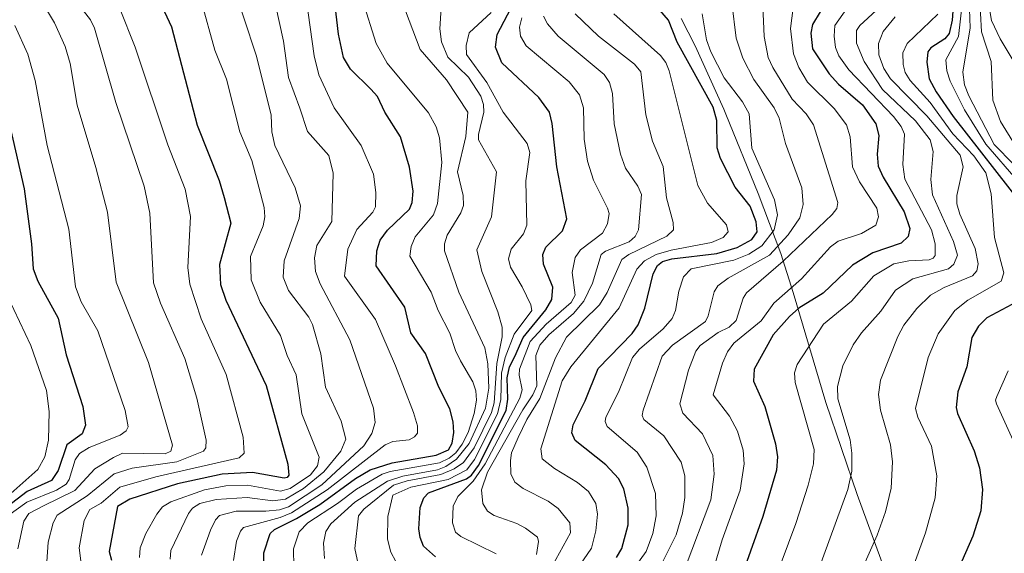
# Model space of a CAD drawing. Units: metres. Extents: x 661330 to 663326, y 4760406 to 4762330.
# Drawn here: x 662660 to 662845, y 4761347 to 4761448 of the extents above; entities that cross this region are included whole.
import ezdxf

# ---------------------------------------------------------------- set-up
doc = ezdxf.new("R2010")
doc.units = ezdxf.units.M
doc.header["$MEASUREMENT"] = 0
for name, color, linetype, lineweight in [('Curva de nivel maestra', 36, 'Continuous', 30), ('Curva de nivel normal', 36, 'Continuous', 0), ('Roquedo', 95, 'Continuous', 0), ('Roquedo CxS', 135, 'Continuous', 0)]:
    doc.layers.add(name, color=color, linetype=linetype, lineweight=lineweight)

msp = doc.modelspace()

# ---------------------------------------------------------------- linework, layer by layer
at = {"layer": 'Curva de nivel maestra', "color": 36, "linetype": 'Continuous', "lineweight": 30}
for points in [[(662681.98, 4761460.85, 1925), (662688.7, 4761446.44, 1925), (662693.5, 4761427.95, 1925), (662697.67, 4761417.53, 1925), (662698.6, 4761414.37, 1925), (662699.82, 4761409.53, 1925), (662697.72, 4761401.74, 1925), (662697.89, 4761398.01, 1925), (662698.9, 4761395.06, 1925), (662706.49, 4761379.02, 1925), (662710.52, 4761364.24, 1925), (662710.73, 4761362.2, 1925), (662710.43, 4761361.76, 1925), (662709.84, 4761361.64, 1925), (662703.9, 4761362.7, 1925), (662698.21, 4761362.34, 1925), (662689.79, 4761360.52, 1925), (662680.85, 4761357.64, 1925), (662678.56, 4761356.28, 1925), (662676.96, 4761347.81, 1925), (662677.4, 4761346.19, 1925)], [(662706.05, 4761344.39, 1900), (662706.06, 4761347.58, 1900), (662707.25, 4761351.24, 1900), (662708.04, 4761351.99, 1900), (662712.2, 4761354.04, 1900), (662716.58, 4761356.69, 1900), (662723.25, 4761361.55, 1900), (662726.03, 4761363.19, 1900), (662730.15, 4761364.48, 1900), (662738.39, 4761365.92, 1900), (662740.72, 4761366.95, 1900), (662741.4, 4761368.17, 1900), (662741.71, 4761370.2, 1900), (662741.6, 4761372.19, 1900), (662740.97, 4761374.62, 1900), (662738.88, 4761378.7, 1900), (662736.4, 4761385.01, 1900), (662733.68, 4761388.91, 1900), (662732.52, 4761393.75, 1900), (662727.11, 4761401.51, 1900), (662727.26, 4761404.3, 1900), (662727.89, 4761406.32, 1900), (662729.27, 4761408.21, 1900), (662733.42, 4761412.17, 1900), (662733.93, 4761413.4, 1900), (662734.07, 4761415.51, 1900), (662733.43, 4761420.06, 1900), (662731.73, 4761425.76, 1900), (662728.76, 4761430.38, 1900), (662727.39, 4761433.3, 1900), (662726.16, 4761434.72, 1900), (662722.29, 4761438.44, 1900), (662721, 4761440.66, 1900), (662720.09, 4761445.02, 1900), (662719.1, 4761453.2, 1900)], [(662738.3, 4761346.82, 1875), (662736, 4761348.86, 1875), (662735.38, 4761350.45, 1875), (662735.17, 4761352.11, 1875), (662735.41, 4761356.12, 1875), (662736.07, 4761357.91, 1875), (662736.94, 4761358.87, 1875), (662744.11, 4761361.51, 1875), (662745.02, 4761362.2, 1875), (662746.35, 4761364.01, 1875), (662751.54, 4761374.34, 1875), (662751.9, 4761376.44, 1875), (662751.73, 4761380.45, 1875), (662752.21, 4761382.5, 1875), (662753.17, 4761384.46, 1875), (662754.76, 4761388.07, 1875), (662758.99, 4761393.22, 1875), (662760.12, 4761395.2, 1875), (662760.31, 4761397.49, 1875), (662758.58, 4761401.85, 1875), (662758.42, 4761403.65, 1875), (662759.01, 4761405.04, 1875), (662762.16, 4761408.07, 1875), (662762.98, 4761410.36, 1875), (662761.05, 4761420.13, 1875), (662760.23, 4761428.28, 1875), (662759.72, 4761430.36, 1875), (662757.7, 4761433.16, 1875), (662750.75, 4761439.68, 1875), (662749.56, 4761442.62, 1875), (662749.86, 4761444.97, 1875), (662754.45, 4761453.77, 1875)], [(662812, 4761451.7, 1825), (662809.09, 4761446.83, 1825), (662808.82, 4761445.22, 1825), (662809.12, 4761442.26, 1825), (662812.23, 4761437.61, 1825), (662814, 4761435.66, 1825), (662818.51, 4761431.76, 1825), (662821.04, 4761428.19, 1825), (662821.6, 4761426.02, 1825), (662821.24, 4761422.49, 1825), (662821.47, 4761420.22, 1825), (662822.37, 4761418.15, 1825), (662826.32, 4761411.66, 1825), (662827.42, 4761408.51, 1825), (662827.09, 4761407.05, 1825), (662825.76, 4761405.76, 1825), (662820.47, 4761403.96, 1825), (662816.65, 4761401.62, 1825), (662811.14, 4761396.38, 1825), (662806.57, 4761393.57, 1825), (662804.82, 4761392, 1825), (662801.72, 4761388.53, 1825), (662798.13, 4761382.12, 1825), (662798.05, 4761379.84, 1825), (662800.16, 4761375.06, 1825), (662802.18, 4761368.06, 1825), (662802.52, 4761365.61, 1825), (662802.33, 4761363.09, 1825), (662799.77, 4761354.41, 1825), (662792.83, 4761334.89, 1825)], [(662835.69, 4761451.9, 1800), (662835.36, 4761447.66, 1800), (662834.77, 4761445.14, 1800), (662833.96, 4761444.19, 1800), (662831.34, 4761442.46, 1800), (662830.78, 4761441.69, 1800), (662830.6, 4761439.78, 1800), (662831.04, 4761436.62, 1800), (662832.32, 4761434.2, 1800), (662835.56, 4761429.54, 1800), (662848.63, 4761412.81, 1800)], [(662772.31, 4761346.69, 1850), (662773.29, 4761348.42, 1850), (662774.47, 4761352.86, 1850), (662774.48, 4761355.95, 1850), (662773.64, 4761359.6, 1850), (662772.65, 4761361.55, 1850), (662770.3, 4761364.11, 1850), (662764.52, 4761368.67, 1850), (662763.92, 4761370.12, 1850), (662764.18, 4761371.66, 1850), (662766.43, 4761376.11, 1850), (662768.85, 4761382.23, 1850), (662775.24, 4761388.79, 1850), (662776.33, 4761390.41, 1850), (662777.6, 4761393.56, 1850), (662779.21, 4761400.02, 1850), (662779.97, 4761401.55, 1850), (662780.96, 4761402.32, 1850), (662782.71, 4761402.84, 1850), (662791.11, 4761403.81, 1850), (662794.98, 4761404.98, 1850), (662797.69, 4761406.48, 1850), (662798.72, 4761407.91, 1850), (662798.53, 4761409.8, 1850), (662797.41, 4761412.69, 1850), (662794.56, 4761416.28, 1850), (662791.8, 4761421.65, 1850), (662791.18, 4761423.67, 1850), (662791.15, 4761428.8, 1850), (662790.48, 4761431.35, 1850), (662783.69, 4761443.53, 1850), (662782.03, 4761447.67, 1850), (662780.08, 4761449.98, 1850)], [(662657.22, 4761432.44, 1950), (662661.03, 4761415.96, 1950), (662662.38, 4761405.62, 1950), (662662.69, 4761400.96, 1950), (662663.57, 4761398.65, 1950), (662667.42, 4761391.66, 1950), (662668.9, 4761384.77, 1950), (662672.02, 4761375.07, 1950), (662672.52, 4761371.54, 1950), (662671.91, 4761369.94, 1950), (662669.01, 4761367.86, 1950), (662667.38, 4761363.08, 1950), (662666.16, 4761361.16, 1950), (662661.54, 4761359.11, 1950), (662657.82, 4761356.25, 1950)], [(662849.39, 4761395.72, 1800), (662841.88, 4761391.76, 1800), (662840.31, 4761390.18, 1800), (662839.04, 4761388.03, 1800), (662838.11, 4761382.54, 1800), (662836.39, 4761377.85, 1800), (662836.09, 4761374.88, 1800), (662836.33, 4761373.78, 1800), (662839.5, 4761366.76, 1800), (662840.51, 4761363.58, 1800), (662841.08, 4761359.5, 1800), (662840.73, 4761355.5, 1800), (662839.21, 4761350.7, 1800), (662835.13, 4761341.33, 1800)]]:
    msp.add_polyline3d(points, dxfattribs=at)
at = {"layer": 'Curva de nivel normal', "color": 36, "linetype": 'Continuous', "lineweight": 0}
for points in [[(662657.6, 4761464.11, 1940), (662662.7, 4761453.93, 1940), (662666.73, 4761447.14, 1940), (662668.73, 4761442.69, 1940), (662669.62, 4761439.5, 1940), (662670.97, 4761431.69, 1940), (662674.49, 4761420, 1940), (662676.64, 4761411.58, 1940), (662678.28, 4761398.43, 1940), (662684.37, 4761383.33, 1940), (662688.85, 4761367.81, 1940), (662688.58, 4761366.69, 1940), (662687.49, 4761366.18, 1940), (662679.51, 4761366.28, 1940), (662677.76, 4761365.49, 1940), (662674.27, 4761363.36, 1940), (662670.55, 4761359.28, 1940), (662664.65, 4761356.42, 1940), (662661.88, 4761354.96, 1940), (662660.93, 4761353.52, 1940), (662659.82, 4761348.34, 1940)], [(662673, 4761464.83, 1930), (662681.87, 4761442.58, 1930), (662687.98, 4761424.24, 1930), (662691.28, 4761415.9, 1930), (662692.25, 4761410.79, 1930), (662691.78, 4761401.2, 1930), (662692.13, 4761398.06, 1930), (662694.29, 4761391.56, 1930), (662698.97, 4761381.06, 1930), (662702.14, 4761369.29, 1930), (662702.33, 4761366.33, 1930), (662701.4, 4761365.41, 1930), (662685.75, 4761361.83, 1930), (662678.98, 4761359.92, 1930), (662675.44, 4761356.94, 1930), (662673.37, 4761355.71, 1930), (662672.25, 4761353.63, 1930), (662671.34, 4761348.49, 1930), (662671.67, 4761346.05, 1930)], [(662712.9, 4761459.46, 1905), (662715.48, 4761440.94, 1905), (662716.34, 4761437.42, 1905), (662719.26, 4761431.18, 1905), (662724.35, 4761424.09, 1905), (662726.65, 4761418.72, 1905), (662727.1, 4761415.28, 1905), (662726.99, 4761412.62, 1905), (662726.49, 4761411.57, 1905), (662723.53, 4761408.35, 1905), (662721.81, 4761404.66, 1905), (662721.17, 4761399.54, 1905), (662727.01, 4761391.43, 1905), (662730.8, 4761382.71, 1905), (662734.12, 4761373.94, 1905), (662734.88, 4761371.46, 1905), (662734.9, 4761370.09, 1905), (662734.37, 4761369.39, 1905), (662733.33, 4761368.84, 1905), (662730.29, 4761368.51, 1905), (662728.8, 4761367.89, 1905), (662717.94, 4761359.44, 1905), (662711.24, 4761355.08, 1905), (662709.09, 4761354.21, 1905), (662702.22, 4761352.34, 1905), (662701.63, 4761351.67, 1905), (662700.92, 4761349.77, 1905), (662700.36, 4761346.16, 1905)], [(662694.31, 4761347.13, 1910), (662696, 4761351.82, 1910), (662696.96, 4761353.76, 1910), (662697.73, 4761354.6, 1910), (662700.83, 4761355.4, 1910), (662706.38, 4761355.4, 1910), (662708.98, 4761355.65, 1910), (662710.65, 4761356.2, 1910), (662716.92, 4761360.34, 1910), (662724.82, 4761367.71, 1910), (662726.35, 4761369.98, 1910), (662726.97, 4761372.1, 1910), (662726.63, 4761374.75, 1910), (662722.21, 4761387.63, 1910), (662716.61, 4761398.14, 1910), (662715.77, 4761400.47, 1910), (662715.57, 4761402.98, 1910), (662716.02, 4761405.32, 1910), (662718.79, 4761409.82, 1910), (662719.04, 4761418.92, 1910), (662718.27, 4761422.25, 1910), (662714.24, 4761426.77, 1910), (662712.81, 4761431.12, 1910), (662710.66, 4761436.91, 1910), (662709.71, 4761443.72, 1910), (662706.85, 4761456.88, 1910)], [(662806.37, 4761456.84, 1830), (662804.97, 4761446.09, 1830), (662805.55, 4761441.35, 1830), (662806.56, 4761438.78, 1830), (662808.18, 4761436.04, 1830), (662813.19, 4761431.1, 1830), (662815.53, 4761427.98, 1830), (662816.16, 4761425.76, 1830), (662816.65, 4761420.08, 1830), (662817.93, 4761417.29, 1830), (662821.17, 4761412.35, 1830), (662821.51, 4761410.69, 1830), (662821, 4761409.12, 1830), (662818.31, 4761407.56, 1830), (662813.92, 4761406.12, 1830), (662812.52, 4761405.08, 1830), (662807.02, 4761399.09, 1830), (662801.86, 4761394.52, 1830), (662799.49, 4761391.19, 1830), (662794.32, 4761386.98, 1830), (662793.16, 4761385.33, 1830), (662792.19, 4761383.2, 1830), (662790.47, 4761377.29, 1830), (662793.5, 4761373.28, 1830), (662795.03, 4761370.46, 1830), (662796.09, 4761366.87, 1830), (662796.27, 4761364.3, 1830), (662795.54, 4761359.33, 1830), (662792.17, 4761350, 1830), (662789.16, 4761339.86, 1830)], [(662688.45, 4761346.36, 1915), (662688.57, 4761347.99, 1915), (662691.85, 4761355, 1915), (662692.66, 4761355.98, 1915), (662694, 4761356.85, 1915), (662697.09, 4761357.61, 1915), (662702.92, 4761358, 1915), (662707.73, 4761357.33, 1915), (662710.09, 4761357.65, 1915), (662713.48, 4761359.65, 1915), (662717.28, 4761362.77, 1915), (662720.52, 4761366.71, 1915), (662721.42, 4761368.94, 1915), (662720.59, 4761372.33, 1915), (662717.61, 4761378.68, 1915), (662716.77, 4761384.97, 1915), (662715.18, 4761390.5, 1915), (662714.48, 4761391.88, 1915), (662710.69, 4761396.86, 1915), (662709.68, 4761399.36, 1915), (662709.84, 4761402.46, 1915), (662712.7, 4761410.43, 1915), (662712.92, 4761412.76, 1915), (662711.9, 4761416.19, 1915), (662708.08, 4761424.09, 1915), (662707.52, 4761426.7, 1915), (662707.39, 4761429.84, 1915), (662704.67, 4761440.93, 1915), (662699.8, 4761455.74, 1915)], [(662665.29, 4761345.87, 1935), (662665.53, 4761349.57, 1935), (662666.48, 4761353.21, 1935), (662667.22, 4761354.65, 1935), (662672.83, 4761358.3, 1935), (662677.92, 4761362.41, 1935), (662681.32, 4761363.46, 1935), (662689.71, 4761364.66, 1935), (662694.68, 4761366.68, 1935), (662695.16, 4761367.32, 1935), (662695.2, 4761368.75, 1935), (662693.43, 4761376.65, 1935), (662691.16, 4761384.08, 1935), (662686.63, 4761394.49, 1935), (662685.31, 4761398.33, 1935), (662684.64, 4761411.38, 1935), (662683.57, 4761416.5, 1935), (662678.21, 4761432.18, 1935), (662674.2, 4761446.18, 1935), (662673.46, 4761447.7, 1935), (662669.55, 4761452.85, 1935)], [(662818.28, 4761453.76, 1820), (662813.32, 4761446.69, 1820), (662813.17, 4761444.68, 1820), (662813.45, 4761442.51, 1820), (662814.07, 4761440.97, 1820), (662815.93, 4761438.31, 1820), (662824.32, 4761429.54, 1820), (662825.76, 4761427.68, 1820), (662826.4, 4761426.26, 1820), (662826.09, 4761420.55, 1820), (662826.47, 4761417.81, 1820), (662831.44, 4761408.27, 1820), (662832.15, 4761405.64, 1820), (662832.14, 4761403.47, 1820), (662831.77, 4761402.92, 1820), (662831.03, 4761402.61, 1820), (662827.2, 4761402.46, 1820), (662824.42, 4761401.91, 1820), (662820.62, 4761399.61, 1820), (662816.44, 4761394.84, 1820), (662811.21, 4761390.52, 1820), (662806.23, 4761382.97, 1820), (662805.76, 4761381.4, 1820), (662805.86, 4761379.6, 1820), (662809.41, 4761366.99, 1820), (662809.29, 4761364.3, 1820), (662808.33, 4761360.29, 1820), (662806.01, 4761353.08, 1820), (662802.05, 4761342.53, 1820)], [(662824.17, 4761452.35, 1815), (662817.98, 4761446.64, 1815), (662817.36, 4761445.74, 1815), (662817.38, 4761443.32, 1815), (662818.85, 4761439.87, 1815), (662822.29, 4761434.63, 1815), (662828.45, 4761428.75, 1815), (662831.19, 4761425.2, 1815), (662831.8, 4761422.96, 1815), (662831.35, 4761417.76, 1815), (662831.63, 4761414.82, 1815), (662835.63, 4761406.1, 1815), (662836.37, 4761403.48, 1815), (662835.67, 4761401.82, 1815), (662834.69, 4761400.93, 1815), (662827.98, 4761399.04, 1815), (662824.71, 4761396.95, 1815), (662821.94, 4761393.01, 1815), (662818.3, 4761388.92, 1815), (662816.73, 4761386.64, 1815), (662814.79, 4761382.71, 1815), (662813.83, 4761378.82, 1815), (662813.9, 4761376.51, 1815), (662816.16, 4761368.79, 1815), (662816.52, 4761366.31, 1815), (662816.48, 4761362.94, 1815), (662815.78, 4761359.46, 1815), (662810.05, 4761343.89, 1815)], [(662840.5, 4761452.55, 1785), (662840.84, 4761445.49, 1785), (662842.66, 4761439.93, 1785), (662842.97, 4761432.62, 1785), (662844.42, 4761428.65, 1785), (662847.28, 4761424.08, 1785)], [(662841.88, 4761452.81, 1780), (662842.73, 4761447.63, 1780), (662844.37, 4761444.19, 1780), (662847.97, 4761438.2, 1780)], [(662694.26, 4761451.28, 1920), (662696.84, 4761442.05, 1920), (662699, 4761436.59, 1920), (662701.51, 4761426.68, 1920), (662703.79, 4761421.33, 1920), (662706.07, 4761412.44, 1920), (662706.23, 4761410.72, 1920), (662705.91, 4761409.04, 1920), (662703.5, 4761403.26, 1920), (662703.66, 4761398.89, 1920), (662705.32, 4761394.65, 1920), (662709.14, 4761388.42, 1920), (662710.43, 4761384.63, 1920), (662712.11, 4761381.02, 1920), (662713.16, 4761373.71, 1920), (662716.42, 4761365.57, 1920), (662716.1, 4761363.93, 1920), (662714.78, 4761362.25, 1920), (662711, 4761359.64, 1920), (662709.18, 4761359.14, 1920), (662702.98, 4761360.29, 1920), (662698.9, 4761360.17, 1920), (662694.88, 4761359.43, 1920), (662688.54, 4761357.19, 1920), (662687.02, 4761356.24, 1920), (662685.92, 4761354.82, 1920), (662683.87, 4761351.21, 1920), (662682.8, 4761348.52, 1920), (662682.7, 4761346.72, 1920)], [(662724.55, 4761451.49, 1895), (662727.14, 4761443.29, 1895), (662729.18, 4761439.56, 1895), (662737, 4761430.26, 1895), (662738.38, 4761427.63, 1895), (662739.06, 4761425.55, 1895), (662739.48, 4761420.94, 1895), (662738.67, 4761413.22, 1895), (662737.89, 4761411.11, 1895), (662734.46, 4761406.95, 1895), (662733.69, 4761405.16, 1895), (662733.48, 4761403.3, 1895), (662737.47, 4761396.54, 1895), (662738.76, 4761393.11, 1895), (662741, 4761388.88, 1895), (662742.02, 4761385.59, 1895), (662742.99, 4761383.68, 1895), (662745.29, 4761379.71, 1895), (662745.84, 4761378.02, 1895), (662745.96, 4761376.26, 1895), (662745.57, 4761373.73, 1895), (662744.42, 4761370.19, 1895), (662743.32, 4761368, 1895), (662742.08, 4761366.36, 1895), (662740.88, 4761365.35, 1895), (662739.04, 4761364.5, 1895), (662729.74, 4761362.84, 1895), (662728.29, 4761362.33, 1895), (662723.43, 4761359.57, 1895), (662719.86, 4761356.84, 1895), (662714.3, 4761353.23, 1895), (662712.69, 4761351.54, 1895), (662711.61, 4761348.36, 1895), (662711.65, 4761344.98, 1895)], [(662731.95, 4761451.23, 1890), (662735.38, 4761442.13, 1890), (662740.32, 4761436.44, 1890), (662744.36, 4761430.38, 1890), (662744, 4761425.81, 1890), (662742.4, 4761419.19, 1890), (662743.5, 4761414.74, 1890), (662743.54, 4761412.82, 1890), (662743.07, 4761411.48, 1890), (662740.46, 4761407.24, 1890), (662739.96, 4761405.66, 1890), (662739.95, 4761404.34, 1890), (662742.68, 4761396.58, 1890), (662747.54, 4761386.08, 1890), (662748.14, 4761383.12, 1890), (662748.31, 4761378.54, 1890), (662747.66, 4761374.74, 1890), (662744.59, 4761368.11, 1890), (662742.23, 4761365.2, 1890), (662740.2, 4761363.81, 1890), (662738.65, 4761363.16, 1890), (662732.12, 4761361.98, 1890), (662729.25, 4761361.03, 1890), (662723.11, 4761357.12, 1890), (662718.62, 4761353.02, 1890), (662717.69, 4761351.57, 1890), (662717.23, 4761349.37, 1890), (662717.4, 4761346.5, 1890)], [(662723.75, 4761345.47, 1885), (662723.12, 4761348.4, 1885), (662723.83, 4761354.52, 1885), (662724.83, 4761355.77, 1885), (662730.42, 4761360.31, 1885), (662732.98, 4761361.12, 1885), (662739.28, 4761362.27, 1885), (662741.8, 4761363.38, 1885), (662743.54, 4761364.57, 1885), (662745.58, 4761367.28, 1885), (662748.8, 4761373.95, 1885), (662749.31, 4761375.79, 1885), (662749.8, 4761383.13, 1885), (662750.82, 4761388.15, 1885), (662750.8, 4761389.98, 1885), (662749.99, 4761392.89, 1885), (662747.02, 4761400.42, 1885), (662746.04, 4761404.5, 1885), (662748.8, 4761410.69, 1885), (662749.74, 4761419.16, 1885), (662746.36, 4761425.19, 1885), (662746.34, 4761426.17, 1885), (662747.38, 4761430.36, 1885), (662747.3, 4761431.84, 1885), (662746.79, 4761433.39, 1885), (662744.49, 4761436.96, 1885), (662740.59, 4761440.72, 1885), (662739.41, 4761443.62, 1885), (662739.08, 4761446.06, 1885), (662739.49, 4761452.01, 1885)], [(662778.85, 4761341.72, 1840), (662783.47, 4761350.96, 1840), (662784.71, 4761355.03, 1840), (662785.15, 4761357.95, 1840), (662785.12, 4761362.03, 1840), (662784.42, 4761364.61, 1840), (662781.2, 4761369.59, 1840), (662777.43, 4761372.65, 1840), (662777.14, 4761373.36, 1840), (662777.28, 4761374.39, 1840), (662780.84, 4761384.51, 1840), (662782.83, 4761386.63, 1840), (662789.02, 4761391.06, 1840), (662789.54, 4761392.09, 1840), (662790.62, 4761396.61, 1840), (662791.31, 4761397.72, 1840), (662793.3, 4761399.19, 1840), (662801.03, 4761403.48, 1840), (662804.53, 4761407.34, 1840), (662806.76, 4761410.54, 1840), (662807.39, 4761413.04, 1840), (662807.09, 4761416.14, 1840), (662804.06, 4761424.49, 1840), (662802.88, 4761429.24, 1840), (662801.92, 4761431.19, 1840), (662798.11, 4761436.55, 1840), (662796.04, 4761440.53, 1840), (662794.8, 4761444.27, 1840), (662793.97, 4761450.9, 1840)], [(662837.38, 4761451.87, 1795), (662836.55, 4761444.61, 1795), (662834.17, 4761440.24, 1795), (662834.34, 4761438.17, 1795), (662834.97, 4761436.23, 1795), (662837.64, 4761430.8, 1795), (662841.65, 4761424.38, 1795), (662853.84, 4761410.36, 1795)], [(662838.54, 4761451.55, 1790), (662838.76, 4761446.2, 1790), (662837.34, 4761437.87, 1790), (662837.7, 4761435.51, 1790), (662838.51, 4761433.43, 1790), (662843.22, 4761424.33, 1790), (662850.64, 4761416.78, 1790)], [(662730.86, 4761345.95, 1880), (662729.87, 4761347.7, 1880), (662729.29, 4761350.14, 1880), (662729.32, 4761354.4, 1880), (662730.29, 4761358.4, 1880), (662733.66, 4761359.93, 1880), (662740.67, 4761361.39, 1880), (662744.17, 4761363.19, 1880), (662745.62, 4761365.09, 1880), (662749.96, 4761373.67, 1880), (662750.58, 4761376.42, 1880), (662750.7, 4761381.36, 1880), (662751.37, 4761384.3, 1880), (662753.07, 4761388.66, 1880), (662756.37, 4761393.12, 1880), (662756.17, 4761394.21, 1880), (662754.58, 4761397.59, 1880), (662752.35, 4761401.26, 1880), (662751.98, 4761402.82, 1880), (662752.48, 4761404.66, 1880), (662754.84, 4761407.5, 1880), (662755.45, 4761409.14, 1880), (662755.26, 4761417.49, 1880), (662756.01, 4761422.78, 1880), (662755.5, 4761424.48, 1880), (662751, 4761430.39, 1880), (662747.9, 4761435.98, 1880), (662744.1, 4761441.19, 1880), (662744.05, 4761442.92, 1880), (662744.64, 4761445.26, 1880), (662748.72, 4761449.13, 1880)], [(662757.46, 4761340.07, 1860), (662763.66, 4761351.31, 1860), (662763.51, 4761353.24, 1860), (662761.32, 4761355.94, 1860), (662759.45, 4761357.27, 1860), (662754.77, 4761359.66, 1860), (662753.21, 4761360.88, 1860), (662752.41, 4761362.43, 1860), (662752.35, 4761364.93, 1860), (662752.56, 4761366.34, 1860), (662753.8, 4761369.22, 1860), (662755.47, 4761372.65, 1860), (662757.88, 4761376.56, 1860), (662760.8, 4761384.19, 1860), (662762.88, 4761388.1, 1860), (662769.12, 4761394.21, 1860), (662770.51, 4761396.5, 1860), (662773.31, 4761402.69, 1860), (662774.59, 4761403.62, 1860), (662781.73, 4761407.1, 1860), (662782.98, 4761408.3, 1860), (662782.91, 4761409.64, 1860), (662781.69, 4761414.29, 1860), (662781.08, 4761420.16, 1860), (662779.08, 4761424.94, 1860), (662777.82, 4761429.85, 1860), (662776.89, 4761437.99, 1860), (662775.67, 4761439.41, 1860), (662768.9, 4761444.64, 1860), (662764.53, 4761448.88, 1860)], [(662763.34, 4761342.23, 1855), (662767.59, 4761348.48, 1855), (662768.38, 4761351.7, 1855), (662768.7, 4761354.82, 1855), (662768.41, 4761356.84, 1855), (662767, 4761359.1, 1855), (662764.95, 4761360.79, 1855), (662760.62, 4761363.41, 1855), (662758.34, 4761365.24, 1855), (662758.1, 4761367.13, 1855), (662762.11, 4761379.9, 1855), (662763.73, 4761382.52, 1855), (662772.82, 4761393.59, 1855), (662776.09, 4761400.9, 1855), (662777.58, 4761402.43, 1855), (662779.72, 4761403.61, 1855), (662782.55, 4761404.45, 1855), (662790.15, 4761405.89, 1855), (662792.32, 4761406.82, 1855), (662793.26, 4761407.88, 1855), (662792.93, 4761409.19, 1855), (662789.37, 4761413.3, 1855), (662787.56, 4761416.62, 1855), (662782.17, 4761438.17, 1855), (662781.54, 4761439.7, 1855), (662780.54, 4761441.01, 1855), (662771.77, 4761448.83, 1855)], [(662774.27, 4761342.9, 1845), (662777.87, 4761347.85, 1845), (662779.13, 4761351.24, 1845), (662779.77, 4761354.52, 1845), (662779.61, 4761358.75, 1845), (662778.01, 4761363.65, 1845), (662776.2, 4761366.5, 1845), (662770.53, 4761371.33, 1845), (662770.17, 4761372.25, 1845), (662770.27, 4761373.08, 1845), (662772.66, 4761377.74, 1845), (662775.32, 4761384.27, 1845), (662776.58, 4761385.83, 1845), (662781.03, 4761389.67, 1845), (662782.74, 4761391.62, 1845), (662783.37, 4761393.12, 1845), (662784.02, 4761396.74, 1845), (662784.89, 4761399.42, 1845), (662786.32, 4761400.95, 1845), (662794.34, 4761402.56, 1845), (662797.13, 4761403.68, 1845), (662799.61, 4761405.25, 1845), (662801.94, 4761408.28, 1845), (662802.55, 4761411.1, 1845), (662801.95, 4761413.91, 1845), (662797.7, 4761423.59, 1845), (662797.23, 4761430.07, 1845), (662795.99, 4761432.34, 1845), (662792.52, 4761436.86, 1845), (662789.99, 4761441.71, 1845), (662789.18, 4761443.95, 1845), (662788.4, 4761448.88, 1845)], [(662785.22, 4761344.73, 1835), (662790.03, 4761357.52, 1835), (662790.64, 4761362.38, 1835), (662790.42, 4761365.85, 1835), (662788.43, 4761369.97, 1835), (662784.76, 4761373.8, 1835), (662784.22, 4761375.6, 1835), (662785.81, 4761381.9, 1835), (662787.19, 4761385.45, 1835), (662788.02, 4761386.52, 1835), (662791.4, 4761388.95, 1835), (662793.47, 4761390.01, 1835), (662794.75, 4761391.21, 1835), (662796.1, 4761395.42, 1835), (662796.71, 4761396.41, 1835), (662803.58, 4761402.37, 1835), (662812.84, 4761411.14, 1835), (662813.67, 4761412.25, 1835), (662813.9, 4761413.39, 1835), (662809.3, 4761427.97, 1835), (662807.95, 4761430.08, 1835), (662805.31, 4761432.8, 1835), (662801.64, 4761438.76, 1835), (662800.79, 4761440.65, 1835), (662800.05, 4761444.63, 1835), (662799.79, 4761450.31, 1835)], [(662832.68, 4761448.78, 1805), (662826.87, 4761443.31, 1805), (662826.11, 4761441.53, 1805), (662826.12, 4761439.33, 1805), (662826.55, 4761437.86, 1805), (662827.48, 4761436.33, 1805), (662831.2, 4761432.2, 1805), (662835.46, 4761426.33, 1805), (662839.41, 4761422.18, 1805), (662841.69, 4761418.98, 1805), (662842.68, 4761415.02, 1805), (662843.3, 4761406.8, 1805), (662845.08, 4761400.22, 1805), (662844.57, 4761398.65, 1805), (662838.27, 4761395.08, 1805), (662835.83, 4761393.14, 1805), (662832.72, 4761388.75, 1805), (662830.84, 4761384.28, 1805), (662828.45, 4761374.67, 1805), (662828.9, 4761373.06, 1805), (662831.5, 4761367.62, 1805), (662832.47, 4761362.03, 1805), (662832.17, 4761357.92, 1805), (662830.36, 4761351.32, 1805), (662827.63, 4761343.86, 1805)], [(662659.28, 4761446.66, 1945), (662661.69, 4761441.27, 1945), (662663.1, 4761436.3, 1945), (662665.31, 4761424.12, 1945), (662669.41, 4761408.41, 1945), (662670.65, 4761397.54, 1945), (662671.74, 4761394.73, 1945), (662674.86, 4761389.3, 1945), (662679.96, 4761374.32, 1945), (662680.57, 4761371.24, 1945), (662680.17, 4761370.5, 1945), (662679.04, 4761369.71, 1945), (662673.23, 4761367.38, 1945), (662671.43, 4761366.23, 1945), (662670.57, 4761365.06, 1945), (662669.48, 4761361.36, 1945), (662668.88, 4761360.5, 1945), (662667.06, 4761359.36, 1945), (662661.49, 4761357.13, 1945), (662656.33, 4761353.42, 1945)], [(662749.67, 4761347.37, 1870), (662743.05, 4761350.64, 1870), (662742.02, 4761351.44, 1870), (662741.46, 4761353.23, 1870), (662741.62, 4761356.34, 1870), (662742.46, 4761358.15, 1870), (662745.37, 4761361.06, 1870), (662747.63, 4761364.31, 1870), (662754.16, 4761376.65, 1870), (662754.56, 4761378.19, 1870), (662754, 4761380.97, 1870), (662754.08, 4761382.12, 1870), (662756.06, 4761387.29, 1870), (662759.08, 4761390.56, 1870), (662763.77, 4761394.64, 1870), (662764.53, 4761396.01, 1870), (662763.98, 4761400.27, 1870), (662764.52, 4761403.08, 1870), (662765.5, 4761404.51, 1870), (662769.67, 4761407.67, 1870), (662770.58, 4761409.38, 1870), (662770.89, 4761411.32, 1870), (662770.63, 4761412.37, 1870), (662767.95, 4761417.62, 1870), (662766.84, 4761421.16, 1870), (662766.2, 4761425.33, 1870), (662766.07, 4761431.21, 1870), (662765.36, 4761433.65, 1870), (662763.38, 4761436.07, 1870), (662755.33, 4761442.82, 1870), (662754.25, 4761444.66, 1870), (662754.07, 4761446.35, 1870), (662754.51, 4761448.13, 1870)], [(662757.25, 4761347.27, 1865), (662757.65, 4761349.71, 1865), (662757.47, 4761350.53, 1865), (662755.19, 4761352.23, 1865), (662753.56, 4761353.11, 1865), (662749.29, 4761354.61, 1865), (662748.04, 4761355.38, 1865), (662747.16, 4761356.86, 1865), (662746.94, 4761359.43, 1865), (662748.06, 4761362.73, 1865), (662754.67, 4761374.46, 1865), (662756.57, 4761377.25, 1865), (662757.3, 4761378.99, 1865), (662757.14, 4761384.65, 1865), (662757.87, 4761386.61, 1865), (662759.59, 4761388.54, 1865), (662764.19, 4761392.57, 1865), (662766.15, 4761394.89, 1865), (662767.8, 4761398.26, 1865), (662769.41, 4761403.65, 1865), (662770.23, 4761404.24, 1865), (662774.68, 4761405.99, 1865), (662775.79, 4761407.04, 1865), (662776.45, 4761408.26, 1865), (662776.97, 4761414.92, 1865), (662776.32, 4761416.49, 1865), (662774, 4761419.88, 1865), (662773.06, 4761422.5, 1865), (662771.87, 4761428.22, 1865), (662771.51, 4761433.91, 1865), (662770.98, 4761435.96, 1865), (662770, 4761437.48, 1865), (662761.31, 4761444.69, 1865), (662759.3, 4761446.96, 1865), (662758.57, 4761448.43, 1865)], [(662824.66, 4761448.27, 1810), (662822.41, 4761445.51, 1810), (662821.54, 4761443.29, 1810), (662821.6, 4761441.17, 1810), (662822.54, 4761438.57, 1810), (662823.77, 4761436.65, 1810), (662830.62, 4761429.68, 1810), (662836.88, 4761422.29, 1810), (662837.4, 4761420.13, 1810), (662836.22, 4761414.75, 1810), (662836.2, 4761413.15, 1810), (662836.77, 4761411.21, 1810), (662839.67, 4761404.78, 1810), (662840.25, 4761401.86, 1810), (662839.97, 4761400.54, 1810), (662839.17, 4761399.65, 1810), (662833.82, 4761397.43, 1810), (662831.3, 4761395.97, 1810), (662828.74, 4761393.5, 1810), (662826.27, 4761390.35, 1810), (662825.13, 4761388.2, 1810), (662821.89, 4761380.04, 1810), (662821.51, 4761377.35, 1810), (662821.87, 4761374.39, 1810), (662823.77, 4761367.9, 1810), (662824.15, 4761364.7, 1810), (662823.87, 4761359.73, 1810), (662822.84, 4761355.28, 1810), (662821.24, 4761350.89, 1810), (662815.58, 4761338.03, 1810)], [(662657.92, 4761358.22, 1955), (662663.55, 4761363.24, 1955), (662664.89, 4761365.61, 1955), (662665.58, 4761368.75, 1955), (662665.7, 4761374.13, 1955), (662665.17, 4761378.1, 1955), (662662.23, 4761386.52, 1955), (662658, 4761395.55, 1955)], [(662845.89, 4761381.79, 1795), (662843.75, 4761376.96, 1795), (662843.52, 4761376.28, 1795), (662843.7, 4761375.57, 1795), (662849.34, 4761363.16, 1795)]]:
    msp.add_polyline3d(points, dxfattribs=at)
at = {"layer": 'Roquedo', "color": 95, "linetype": 'Continuous', "lineweight": 0}
msp.add_polyline3d([(662784.43, 4761447.99, 1847.7), (662787.05, 4761442.86, 1846.75), (662792.46, 4761430.94, 1847.58), (662792.84, 4761430.01, 1847.64), (662798.92, 4761415.12, 1846.69), (662803.15, 4761403.8, 1837.21), (662805.48, 4761396.48, 1828.08), (662811.61, 4761375.82, 1816.37), (662817.49, 4761358.55, 1813.49), (662827.32, 4761331.65, 1800.37), (662828.63, 4761327.98, 1798.72), (662836.88, 4761303.98, 1791.98), (662837.13, 4761303.25, 1791.81), (662838.96, 4761297.55, 1790.74), (662846.47, 4761273.04, 1787.35), (662847.95, 4761267.99, 1787.19), (662855.89, 4761239.41, 1788.55), (662856.37, 4761237.63, 1788.79), (662857.73, 4761232.26, 1789.66), (662859.88, 4761223.27, 1790.8), (662864.76, 4761211.11, 1791.4), (662875, 4761186.47, 1791.41), (662875.09, 4761186.27, 1791.41), (662879.7, 4761174.02, 1792.65)], dxfattribs=at)
at = {"layer": 'Roquedo CxS', "color": 135, "linetype": 'Continuous', "lineweight": 0}
msp.add_polyline3d([(662784.43, 4761447.99, 1847.7), (662787.05, 4761442.86, 1846.75), (662792.46, 4761430.94, 1847.58), (662792.84, 4761430.01, 1847.64), (662798.92, 4761415.12, 1846.69), (662803.15, 4761403.8, 1837.21), (662805.48, 4761396.48, 1828.08), (662811.61, 4761375.82, 1816.37), (662817.49, 4761358.55, 1813.49), (662827.32, 4761331.65, 1800.38), (662828.63, 4761327.98, 1798.72), (662836.88, 4761303.98, 1791.98), (662837.13, 4761303.25, 1791.81), (662838.96, 4761297.55, 1790.74), (662846.47, 4761273.04, 1787.35), (662847.95, 4761267.99, 1787.19), (662855.89, 4761239.41, 1788.55), (662856.38, 4761237.63, 1788.79), (662857.74, 4761232.26, 1789.66), (662859.88, 4761223.27, 1790.8), (662864.76, 4761211.11, 1791.4), (662875, 4761186.46, 1791.41), (662875.09, 4761186.27, 1791.41), (662879.7, 4761174.02, 1792.65)], dxfattribs=at)

doc.saveas('drawing.dxf')
